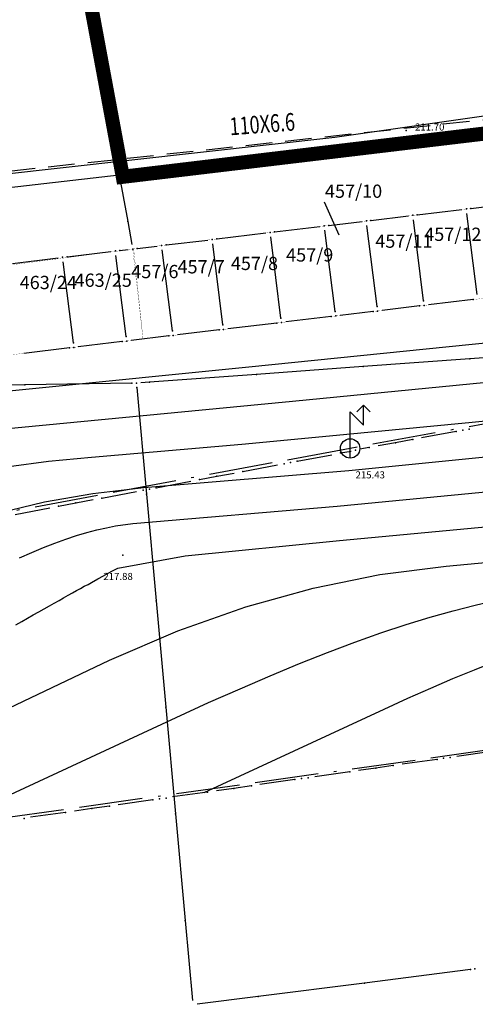
# Model space of a CAD drawing. Extents: x 507256573 to 1014514480, y 108317516 to 216636696.
# Drawn here: x 507256713 to 507256739, y 108318263 to 108318318 of the extents above; entities that cross this region are included whole.
import ezdxf

# ---------------------------------------------------------------- set-up
doc = ezdxf.new("R2010")
doc.units = 0
doc.header["$MEASUREMENT"] = 0
doc.header["$PDSIZE"] = 500
for name, pattern in [('ACAD_ISO04W100', [30.5, 24, -3, 0.5, -3]), ('ACAD_ISO11W100', [33.5, 12, -3, 12, -3, 0.5, -3]), ('DASHDOT', [1, 0.5, -0.25, 0, -0.25]), ('DASHED', [0.75, 0.5, -0.25])]:
    doc.linetypes.add(name, pattern=pattern)
doc.layers.get('0').update_dxf_attribs({"color": 8, "linetype": 'CONTINUOUS'})
doc.layers.add('-GP_PLINSTAR', color=30, linetype='DASHED', lineweight=25)
for name, color, linetype in [('CATV', 5, 'CONTINUOUS'), ('EL_STARO', 1, 'CONTINUOUS'), ('GEO-19_PLASTNICE', 8, 'CONTINUOUS'), ('GEO-20_PLAST_P', 213, 'CONTINUOUS'), ('GEO-22_NIVO', 8, 'CONTINUOUS'), ('GEO-26_NIVO', 8, 'CONTINUOUS'), ('GEO-CENTROIDI', 8, 'CONTINUOUS'), ('GEO-EL_VOD_V_N_', 8, 'CONTINUOUS'), ('GEO-LINIJE', 8, 'CONTINUOUS'), ('GEO-VISINE', 8, 'CONTINUOUS'), ('MEJA', 6, 'ACAD_ISO04W100'), ('OBSTOBJEKTI', 244, 'CONTINUOUS'), ('OBSTOJECE', 7, 'CONTINUOUS'), ('POINT_FRZ', 9, 'CONTINUOUS')]:
    doc.layers.add(name, color=color, linetype=linetype)
doc.styles.add('SLO2', font='romans.shx', dxfattribs={"width": 0.75, "height": 1})

# ---------------------------------------------------------------- blocks, each defined once
blk = doc.blocks.new('STEBERNN')
for p, q in [((0.75, 2.45), (0.38, 2.07)), ((0.75, 2.45), (1.13, 2.07)), ((0.75, 1.32), (0.75, 2.45)), ((0, 2.07), (0.75, 1.32)), ((0, -0.55), (0, 2.07))]:
    blk.add_line(p, q)
blk.add_circle((0, 0), 0.55)

msp = doc.modelspace()

# ---------------------------------------------------------------- linework, layer by layer
at = {"layer": '-GP_PLINSTAR', "ltscale": 3}
msp.add_line((507256699.279, 108318308.322, -196.352), (507256739.701, 108318312.709, -196.352), dxfattribs=at)
at = {"layer": 'CATV', "linetype": 'Continuous'}
for p, q in [((507256747.836, 108318314.067, -196.352), (507256731.166, 108318311.676, -196.352)), ((507256731.166, 108318311.676, -196.352), (507256699.715, 108318308.185, -196.352))]:
    msp.add_line(p, q, dxfattribs=at)
at = {"layer": 'EL_STARO', "linetype": 'ACAD_ISO11W100', "ltscale": 0.3}
for p, q in [((507256766.508, 108318300.379, -196.352), (507256732.033, 108318294.076, -196.352)), ((507256732.033, 108318294.076, -196.352), (507256683.99, 108318285.136, -196.352)), ((507256702.287, 108318271.74, -196.352), (507256765.569, 108318280.622, -196.352))]:
    msp.add_line(p, q, dxfattribs=at)
at = {"layer": 'GEO-19_PLASTNICE'}
for points in [[(507256709.677, 108318294.928, 214), (507256728.777, 108318296.758, 214), (507256754.067, 108318299.218, 214), (507256757.137, 108318299.538, 214), (507256760.037, 108318299.908, 214), (507256762.767, 108318300.328, 214), (507256765.307, 108318300.808, 214), (507256767.677, 108318301.338, 214), (507256769.867, 108318301.918, 214), (507256771.887, 108318302.558, 214), (507256773.717, 108318303.248, 214), (507256774.167, 108318303.428, 214), (507256774.597, 108318303.608, 214), (507256775.017, 108318303.778, 214), (507256775.427, 108318303.958, 214), (507256775.827, 108318304.128, 214)], [(507256701.957, 108318296.268, 213), (507256726.287, 108318298.698, 213), (507256743.957, 108318300.488, 213)], [(507256712.137, 108318290.428, 216), (507256714.717, 108318291.058, 216), (507256717.457, 108318291.528, 216), (507256720.347, 108318291.858, 216), (507256720.347, 108318291.858, 216), (507256731.957, 108318292.828, 216), (507256750.627, 108318294.688, 216)], [(507256713.307, 108318287.888, 217), (507256713.997, 108318288.188, 217), (507256714.667, 108318288.468, 217), (507256715.307, 108318288.718, 217), (507256715.937, 108318288.938, 217), (507256716.537, 108318289.138, 217), (507256717.127, 108318289.318, 217), (507256717.687, 108318289.468, 217), (507256718.227, 108318289.588, 217), (507256718.747, 108318289.688, 217), (507256719.237, 108318289.768, 217), (507256719.717, 108318289.818, 217), (507256731.297, 108318290.808, 217), (507256752.607, 108318292.858, 217)], [(507256713.097, 108318284.078, 218), (507256713.437, 108318284.278, 218), (507256713.767, 108318284.458, 218), (507256714.087, 108318284.648, 218), (507256714.397, 108318284.818, 218), (507256714.697, 108318284.988, 218), (507256714.997, 108318285.158, 218), (507256715.277, 108318285.318, 218), (507256715.547, 108318285.468, 218), (507256715.807, 108318285.618, 218), (507256716.067, 108318285.758, 218), (507256716.307, 108318285.898, 218), (507256716.537, 108318286.028, 218), (507256716.767, 108318286.148, 218), (507256716.977, 108318286.268, 218), (507256717.187, 108318286.378, 218), (507256717.377, 108318286.488, 218), (507256717.557, 108318286.588, 218), (507256717.737, 108318286.688, 218), (507256717.907, 108318286.778, 218), (507256718.057, 108318286.868, 218), (507256718.207, 108318286.938, 218), (507256718.337, 108318287.018, 218), (507256718.467, 108318287.088, 218), (507256718.577, 108318287.148, 218), (507256718.687, 108318287.198, 218), (507256718.787, 108318287.248, 218), (507256718.877, 108318287.298, 218), (507256718.947, 108318287.338, 218), (507256719.017, 108318287.368, 218), (507256719.077, 108318287.398, 218), (507256722.687, 108318287.998, 218), (507256731.437, 108318288.858, 218), (507256754.597, 108318291.038, 218)], [(507256710.267, 108318278.218, 219), (507256718.397, 108318282.088, 219), (507256722.277, 108318283.748, 219), (507256726.117, 108318285.108, 219), (507256729.937, 108318286.168, 219), (507256733.717, 108318286.938, 219), (507256737.467, 108318287.408, 219), (507256756.577, 108318289.208, 219)], [(507256723.767, 108318274.588, 221), (507256733.967, 108318279.318, 221), (507256735.307, 108318279.938, 221), (507256736.607, 108318280.508, 221), (507256737.857, 108318281.048, 221), (507256739.067, 108318281.548, 221), (507256740.237, 108318282.008, 221)]]:
    msp.add_polyline3d(points, dxfattribs=at)
at = {"layer": 'GEO-20_PLAST_P'}
for points in [[(507256712.697, 108318293.058, 215), (507256714.957, 108318293.348, 215), (507256717.387, 108318293.588, 215), (507256725.897, 108318294.318, 215), (507256731.267, 108318294.818, 215), (507256738.937, 108318295.558, 215), (507256754.747, 108318297.138, 215)], [(507256708.227, 108318272.368, 220), (507256722.187, 108318278.848, 220), (507256724.017, 108318279.688, 220), (507256725.797, 108318280.468, 220), (507256727.507, 108318281.208, 220), (507256729.167, 108318281.888, 220), (507256730.757, 108318282.518, 220), (507256732.297, 108318283.098, 220), (507256733.777, 108318283.628, 220), (507256735.197, 108318284.098, 220), (507256736.567, 108318284.518, 220), (507256737.867, 108318284.888, 220), (507256739.117, 108318285.208, 220), (507256740.297, 108318285.478, 220)]]:
    msp.add_polyline3d(points, dxfattribs=at)
at = {"layer": 'GEO-22_NIVO'}
for p, q in [((507256717.237, 108318318.848), (507256718.337, 108318312.888)), ((507256718.337, 108318312.888), (507256718.337, 108318312.888)), ((507256718.337, 108318312.888), (507256719.437, 108318306.928)), ((507256738.867, 108318307.668), (507256741.187, 108318307.948)), ((507256738.867, 108318307.668), (507256738.867, 108318307.668)), ((507256733.207, 108318306.988), (507256735.337, 108318307.248)), ((507256735.837, 108318307.308), (507256738.367, 108318307.608)), ((507256735.837, 108318307.308), (507256735.837, 108318307.308)), ((507256739.227, 108318302.788), (507256738.647, 108318307.388)), ((507256719.437, 108318306.928), (507256719.437, 108318306.928)), ((507256719.437, 108318306.928), (507256719.677, 108318305.618)), ((507256727.757, 108318306.338), (507256730.317, 108318306.648)), ((507256730.817, 108318306.708), (507256732.707, 108318306.928)), ((507256730.817, 108318306.708), (507256730.817, 108318306.708)), ((507256733.557, 108318302.108), (507256732.987, 108318306.708)), ((507256733.207, 108318306.988), (507256733.207, 108318306.988)), ((507256736.187, 108318302.428), (507256735.617, 108318307.028)), ((507256724.477, 108318305.938), (507256727.257, 108318306.278)), ((507256728.107, 108318301.458), (507256727.537, 108318306.058)), ((507256727.757, 108318306.338), (507256727.757, 108318306.338)), ((507256731.187, 108318301.828), (507256730.597, 108318306.428)), ((507256719.967, 108318305.398), (507256721.107, 108318305.538)), ((507256721.607, 108318305.598), (507256723.977, 108318305.878)), ((507256721.607, 108318305.598), (507256721.607, 108318305.598)), ((507256724.827, 108318301.068), (507256724.257, 108318305.658)), ((507256724.477, 108318305.938), (507256724.477, 108318305.938)), ((507256712.907, 108318304.558), (507256715.497, 108318304.868)), ((507256715.997, 108318304.928), (507256718.487, 108318305.228)), ((507256715.997, 108318304.928), (507256715.997, 108318304.928)), ((507256719.347, 108318300.408), (507256718.767, 108318305.008)), ((507256718.987, 108318305.288), (507256719.467, 108318305.338)), ((507256718.987, 108318305.288), (507256718.987, 108318305.288)), ((507256719.967, 108318305.398), (507256719.967, 108318305.398)), ((507256721.977, 108318300.728), (507256721.387, 108318305.318)), ((507256716.357, 108318300.048), (507256715.777, 108318304.648)), ((507256733.557, 108318302.108), (507256733.557, 108318302.108)), ((507256735.967, 108318302.148), (507256733.837, 108318301.888)), ((507256735.967, 108318302.148), (507256735.967, 108318302.148)), ((507256736.187, 108318302.428), (507256736.187, 108318302.428)), ((507256739.007, 108318302.508), (507256736.467, 108318302.208)), ((507256739.007, 108318302.508), (507256739.007, 108318302.508)), ((507256730.967, 108318301.548), (507256728.387, 108318301.238)), ((507256730.967, 108318301.548), (507256730.967, 108318301.548)), ((507256731.187, 108318301.828), (507256731.187, 108318301.828)), ((507256733.337, 108318301.828), (507256731.467, 108318301.608)), ((507256733.337, 108318301.828), (507256733.337, 108318301.828)), ((507256724.827, 108318301.068), (507256724.827, 108318301.068)), ((507256727.887, 108318301.178), (507256725.107, 108318300.848)), ((507256727.887, 108318301.178), (507256727.887, 108318301.178)), ((507256728.107, 108318301.458), (507256728.107, 108318301.458)), ((507256719.347, 108318300.408), (507256719.347, 108318300.408)), ((507256721.757, 108318300.448), (507256719.627, 108318300.188)), ((507256721.757, 108318300.448), (507256721.757, 108318300.448)), ((507256721.977, 108318300.728), (507256721.977, 108318300.728)), ((507256724.607, 108318300.788), (507256722.257, 108318300.508)), ((507256724.607, 108318300.788), (507256724.607, 108318300.788)), ((507256716.357, 108318300.048), (507256716.357, 108318300.048)), ((507256719.127, 108318300.128), (507256716.637, 108318299.828)), ((507256719.127, 108318300.128), (507256719.127, 108318300.128)), ((507256716.137, 108318299.768), (507256713.547, 108318299.458)), ((507256716.137, 108318299.768), (507256716.137, 108318299.768)), ((507256744.867, 108318299.598), (507256738.817, 108318299.158)), ((507256738.817, 108318299.158), (507256732.777, 108318298.718)), ((507256738.817, 108318299.158), (507256738.817, 108318299.158)), ((507256726.727, 108318298.268), (507256720.677, 108318297.828)), ((507256732.777, 108318298.718), (507256726.727, 108318298.268)), ((507256726.727, 108318298.268), (507256726.727, 108318298.268)), ((507256732.777, 108318298.718), (507256732.777, 108318298.718)), ((507256713.617, 108318297.678), (507256707.557, 108318297.578)), ((507256719.677, 108318297.778), (507256713.617, 108318297.678)), ((507256713.617, 108318297.678), (507256713.617, 108318297.678)), ((507256719.677, 108318297.778), (507256719.677, 108318297.778)), ((507256720.677, 108318297.828), (507256720.177, 108318297.798)), ((507256720.677, 108318297.828), (507256720.677, 108318297.828)), ((507256719.947, 108318297.528), (507256719.947, 108318297.528)), ((507256719.947, 108318297.528), (507256720.497, 108318291.488)), ((507256720.497, 108318291.488), (507256720.497, 108318291.488)), ((507256720.497, 108318291.488), (507256721.047, 108318285.448)), ((507256721.047, 108318285.448), (507256721.047, 108318285.448)), ((507256721.047, 108318285.448), (507256721.597, 108318279.418)), ((507256721.597, 108318279.418), (507256721.597, 108318279.418)), ((507256721.597, 108318279.418), (507256722.147, 108318273.378)), ((507256722.147, 108318273.378), (507256722.147, 108318273.378)), ((507256722.147, 108318273.378), (507256722.697, 108318267.338)), ((507256722.697, 108318267.338), (507256722.697, 108318267.338)), ((507256722.697, 108318267.338), (507256723.107, 108318262.818)), ((507256738.847, 108318264.568), (507256732.837, 108318263.798)), ((507256738.847, 108318264.568), (507256738.847, 108318264.568)), ((507256732.837, 108318263.798), (507256726.817, 108318263.038)), ((507256732.837, 108318263.798), (507256732.837, 108318263.798)), ((507256726.817, 108318263.038), (507256723.377, 108318262.598)), ((507256726.817, 108318263.038), (507256726.817, 108318263.038))]:
    msp.add_line(p, q, dxfattribs=at)
at = {"layer": 'GEO-26_NIVO'}
msp.add_polyline3d([(507256730.567, 108318308.048, 196.08), (507256731.397, 108318306.168, 196.08)], dxfattribs=at)
at = {"layer": 'GEO-EL_VOD_V_N_'}
for p, q in [((507256738.037, 108318295.038, 215.2), (507256736.067, 108318294.668, 215.28)), ((507256734.597, 108318294.398, 215.34), (507256733.617, 108318294.218, 215.38)), ((507256735.577, 108318294.578, 215.3), (507256734.597, 108318294.398, 215.34)), ((507256734.597, 108318294.398, 215.34), (507256734.597, 108318294.398, 215.34)), ((507256729.027, 108318293.348, 215.57), (507256730.997, 108318293.718, 215.49)), ((507256731.487, 108318293.818, 215.47), (507256732.087, 108318293.928, 215.44)), ((507256733.117, 108318294.128, 215.4), (507256732.587, 108318294.028, 215.42)), ((507256724.487, 108318292.498, 215.77), (507256725.467, 108318292.678, 215.73)), ((507256725.957, 108318292.768, 215.71), (507256727.927, 108318293.148, 215.62)), ((507256721.047, 108318291.848, 215.92), (507256723.007, 108318292.218, 215.83)), ((507256723.497, 108318292.308, 215.81), (507256724.487, 108318292.498, 215.77)), ((507256724.487, 108318292.498, 215.77), (507256724.487, 108318292.498, 215.77)), ((507256717.977, 108318291.268, 216.05), (507256719.937, 108318291.638, 215.96)), ((507256715.517, 108318290.808, 216.16), (507256716.497, 108318290.988, 216.11)), ((507256716.497, 108318290.988, 216.11), (507256717.487, 108318291.178, 216.07)), ((507256716.497, 108318290.988, 216.11), (507256716.497, 108318290.988, 216.11)), ((507256713.057, 108318290.338, 216.26), (507256715.027, 108318290.708, 216.18)), ((507256736.957, 108318276.468, 221.85), (507256734.977, 108318276.188, 221.72)), ((507256740.047, 108318276.918, 222.05), (507256738.067, 108318276.628, 221.92)), ((507256733.487, 108318275.978, 221.62), (507256732.497, 108318275.838, 221.56)), ((507256734.477, 108318276.118, 221.69), (507256733.487, 108318275.978, 221.62)), ((507256733.487, 108318275.978, 221.62), (507256733.487, 108318275.978, 221.62)), ((507256728.907, 108318275.328, 221.33), (507256726.927, 108318275.038, 221.2)), ((507256732.007, 108318275.768, 221.53), (507256730.027, 108318275.478, 221.4)), ((507256725.447, 108318274.828, 221.11), (507256724.457, 108318274.688, 221.04)), ((507256726.437, 108318274.968, 221.17), (507256725.447, 108318274.828, 221.11)), ((507256725.447, 108318274.828, 221.11), (507256725.447, 108318274.828, 221.11)), ((507256723.957, 108318274.618, 221.01), (507256721.977, 108318274.338, 220.88)), ((507256717.407, 108318273.678, 220.59), (507256716.417, 108318273.538, 220.53)), ((507256718.397, 108318273.818, 220.65), (507256717.407, 108318273.678, 220.59)), ((507256717.407, 108318273.678, 220.59), (507256717.407, 108318273.678, 220.59)), ((507256720.867, 108318274.178, 220.81), (507256718.887, 108318273.888, 220.69)), ((507256715.917, 108318273.468, 220.49), (507256713.937, 108318273.188, 220.37))]:
    msp.add_line(p, q, dxfattribs=at)
at = {"layer": 'GEO-LINIJE'}
msp.add_line((507256739.957, 108318311.958, 211.57), (507256710.847, 108318308.618, 211.46), dxfattribs=at)
at = {"layer": 'MEJA', "linetype": 'DASHDOT', "ltscale": 5, "const_width": 0.8}
msp.add_lwpolyline([(507256705.484, 108318383.077), (507256719.157, 108318309.459), (507256747.674, 108318312.867), (507256750.021, 108318313.165), (507256753.039, 108318313.972), (507256754.607, 108318314.658), (507256756.185, 108318315.567), (507256757.422, 108318316.465), (507256758.4, 108318317.315), (507256759.378, 108318318.323), (507256761.667, 108318316.321), (507256767.446, 108318311.537), (507256769.314, 108318301.267)], dxfattribs=at)
at = {"layer": 'OBSTOBJEKTI', "const_width": 0.01}
for points in [[(507256719.717, 108318305.368), (507256752.927, 108318309.358), (507256753.567, 108318304.248), (507256720.304, 108318300.271)], [(507256719.773, 108318305.37), (507256694.747, 108318302.128), (507256695.797, 108318297.338), (507256720.304, 108318300.271)]]:
    msp.add_lwpolyline(points, close=True, dxfattribs=at)
at = {"layer": 'OBSTOJECE'}
msp.add_line((507256719.14, 108318309.569, 211.491), (507256740.207, 108318311.988, 211.57), dxfattribs=at)
at = {"layer": 'POINT_FRZ'}
for p in [(507256718.337, 108318312.888), (507256735.207, 108318312.078, 211.7), (507256738.867, 108318307.668), (507256735.587, 108318307.278), (507256735.837, 108318307.308), (507256738.617, 108318307.638), (507256719.437, 108318306.928), (507256730.567, 108318306.678), (507256730.817, 108318306.708), (507256732.957, 108318306.958), (507256733.207, 108318306.988), (507256727.507, 108318306.308), (507256727.757, 108318306.338), (507256721.357, 108318305.568), (507256721.607, 108318305.598), (507256724.227, 108318305.908), (507256724.477, 108318305.938), (507256715.747, 108318304.898), (507256715.997, 108318304.928), (507256718.737, 108318305.258), (507256718.987, 108318305.288), (507256719.717, 108318305.368), (507256719.967, 108318305.398), (507256733.557, 108318302.108), (507256735.967, 108318302.148), (507256736.187, 108318302.428), (507256736.217, 108318302.178), (507256739.007, 108318302.508), (507256730.967, 108318301.548), (507256731.187, 108318301.828), (507256731.217, 108318301.578), (507256733.337, 108318301.828), (507256733.587, 108318301.858), (507256724.827, 108318301.068), (507256727.887, 108318301.178), (507256728.107, 108318301.458), (507256728.137, 108318301.208), (507256719.347, 108318300.408), (507256721.757, 108318300.448), (507256721.977, 108318300.728), (507256722.007, 108318300.478), (507256724.607, 108318300.788), (507256724.857, 108318300.818), (507256716.357, 108318300.048), (507256719.127, 108318300.128), (507256719.377, 108318300.158), (507256716.137, 108318299.768), (507256716.387, 108318299.798), (507256738.817, 108318299.158), (507256726.727, 108318298.268), (507256732.777, 108318298.718), (507256713.617, 108318297.678), (507256719.677, 108318297.778), (507256719.927, 108318297.778), (507256720.677, 108318297.828), (507256719.947, 108318297.528), (507256738.037, 108318295.038, 215.2), (507256738.407, 108318295.108, 215.18), (507256738.777, 108318295.168, 215.17), (507256734.597, 108318294.398, 215.34), (507256735.577, 108318294.578, 215.3), (507256731.487, 108318293.818, 215.47), (507256732.337, 108318293.978, 215.43), (507256733.117, 108318294.128, 215.4), (507256728.287, 108318293.208, 215.6), (507256728.657, 108318293.278, 215.59), (507256729.027, 108318293.348, 215.57), (507256725.957, 108318292.768, 215.71), (507256723.497, 108318292.308, 215.81), (507256724.487, 108318292.498, 215.77), (507256720.307, 108318291.708, 215.95), (507256720.497, 108318291.488), (507256720.677, 108318291.778, 215.93), (507256721.047, 108318291.848, 215.92), (507256716.497, 108318290.988, 216.11), (507256717.977, 108318291.268, 216.05), (507256715.517, 108318290.808, 216.16), (507256719.157, 108318288.028, 217.88), (507256721.047, 108318285.448), (507256721.597, 108318279.418), (507256736.957, 108318276.468, 221.85), (507256737.327, 108318276.528, 221.87), (507256737.697, 108318276.578, 221.9), (507256733.487, 108318275.978, 221.62), (507256734.477, 108318276.118, 221.69), (507256728.907, 108318275.328, 221.33), (507256729.277, 108318275.378, 221.35), (507256729.657, 108318275.428, 221.38), (507256732.007, 108318275.768, 221.53), (507256725.447, 108318274.828, 221.11), (507256726.437, 108318274.968, 221.17), (507256721.237, 108318274.228, 220.84), (507256721.607, 108318274.278, 220.86), (507256723.957, 108318274.618, 221.01), (507256717.407, 108318273.678, 220.59), (507256718.397, 108318273.818, 220.65), (507256720.867, 108318274.178, 220.81), (507256713.567, 108318273.128, 220.34), (507256715.917, 108318273.468, 220.49), (507256722.147, 108318273.378), (507256722.697, 108318267.338), (507256738.847, 108318264.568), (507256739.097, 108318264.598), (507256732.837, 108318263.798), (507256726.817, 108318263.038)]:
    msp.add_point(p, dxfattribs=at)

# ---------------------------------------------------------------- block references
at = {"layer": 'EL_STARO', "rotation": 359.8564830581624}
msp.add_blockref('STEBERNN', (507256732.033, 108318294.076, -196.352), dxfattribs=at)

# ---------------------------------------------------------------- texts
at = {"layer": '-GP_PLINSTAR', "color": 7, "ltscale": 3, "style": 'SLO2', "width": 0.75}
msp.add_text('110X6.6', height=1, rotation=4.3522, dxfattribs=at).set_placement((507256725.243, 108318311.805, -196.352))
at = {"layer": 'GEO-CENTROIDI'}
for s, p in [('457/10', (507256730.607, 108318308.268, 196.08)), ('457/12', (507256736.227, 108318305.828, 196.08)), ('457/11', (507256733.457, 108318305.438, 196.08)), ('457/9', (507256728.407, 108318304.658, 196.08)), ('457/8', (507256725.277, 108318304.178, 196.08)), ('457/6', (507256719.637, 108318303.718, 196.08)), ('457/7', (507256722.257, 108318303.988, 196.08)), ('463/24', (507256713.317, 108318303.098, 196.08)), ('463/25', (507256716.427, 108318303.228, 196.08))]:
    msp.add_text(s, height=0.75, dxfattribs=at).set_placement(p)
at = {"layer": 'GEO-VISINE'}
for s, p in [('211.70', (507256735.707, 108318312.078, 211.7)), ('215.43', (507256732.337, 108318292.378, 215.43)), ('217.88', (507256718.057, 108318286.628, 217.88))]:
    msp.add_text(s, height=0.4, dxfattribs=at).set_placement(p)

doc.saveas('drawing.dxf')
